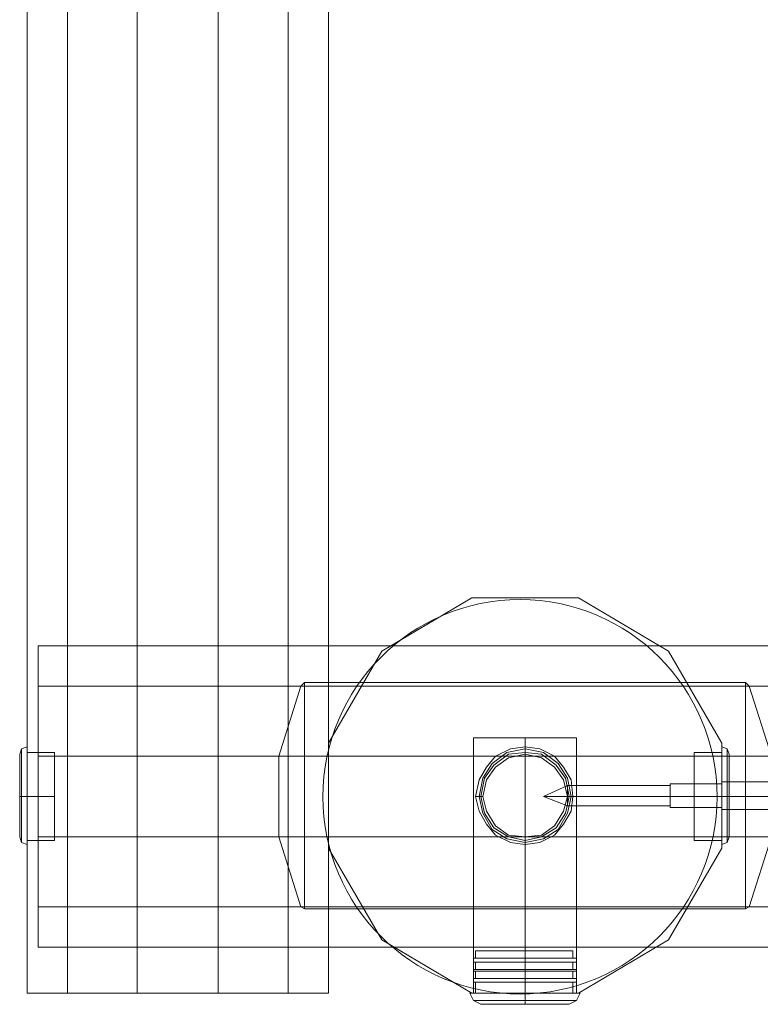
# Model space of a CAD drawing. Units: millimetres. Extents: x 3 to 6209, y -1999 to 2000.
# Drawn here: x 1499 to 1819, y -504 to -80 of the extents above; entities that cross this region are included whole.
import ezdxf

# ---------------------------------------------------------------- set-up
doc = ezdxf.new("R2010")
doc.units = ezdxf.units.MM
for name, color, linetype, lineweight in [('beslag', 253, 'Continuous', 9), ('Dupsko', 251, 'Continuous', 9), ('robinia bjælke', 32, 'Continuous', 9)]:
    doc.layers.add(name, color=color, linetype=linetype, lineweight=lineweight)

msp = doc.modelspace()

# ---------------------------------------------------------------- linework, layer by layer
at = {"layer": 'beslag', "flags": 128}
for points in [[(1779.8, -418.85), (1735.41, -418.85), (1725.1, -414.89), (1735.41, -414.89), (1725.1, -414.89), (1735.41, -410.13), (1779.8, -410.13)], [(1735.41, -418.06), (1735.41, -414.89), (1735.41, -411.71), (1735.41, -410.13), (1735.41, -411.71), (1735.41, -414.89), (1735.41, -418.06), (1735.41, -418.85)], [(1779.8, -410.92), (1779.8, -414.89), (1779.8, -418.06), (1779.8, -419.64), (1802, -419.64), (1802, -417.26), (1802, -414.89), (1802, -411.71), (1802, -409.34), (1802, -408.54)], [(1802, -410.92), (1802, -414.89), (1802, -418.06), (1802, -419.64), (1802, -418.06), (1802, -414.89), (1802, -410.92), (1802, -409.34), (1779.8, -409.34), (1779.8, -410.92), (1779.8, -414.89), (1779.8, -418.06), (1779.8, -419.64)]]:
    msp.add_lwpolyline(points, dxfattribs=at)
for points in [[(1779.8, -418.85), (1779.8, -418.06), (1779.8, -414.89), (1779.8, -411.71), (1779.8, -410.13), (1779.8, -411.71), (1779.8, -414.89), (1779.8, -418.06), (1779.8, -418.85)], [(1802, -420.43), (1828.15, -420.43), (1827.36, -420.43), (1827.36, -418.85), (1827.36, -416.47), (1827.36, -414.89), (1827.36, -412.51), (1827.36, -409.34), (1827.36, -408.54), (1828.15, -408.54), (1802, -408.54), (1802, -409.34), (1802, -411.71), (1802, -414.89), (1802, -417.26), (1802, -419.64)], [(1735.41, -414.89), (1779.8, -414.89)], [(1779.8, -414.89), (1802, -414.89)], [(1827.36, -414.89), (1802, -414.89)]]:
    msp.add_lwpolyline(points, close=True, dxfattribs=at)
at = {"layer": 'Dupsko', "flags": 128}
for points in [[(1499.18, -398.24), (1499.18, -402.2), (1499.18, -407.75), (1499.18, -414.89), (1499.18, -421.23), (1499.18, -427.57), (1499.18, -431.53), (1499.18, -432.33), (1499.18, -431.53), (1499.18, -427.57), (1499.18, -421.23), (1499.18, -414.89), (1499.18, -407.75), (1499.18, -402.2), (1499.18, -398.24), (1499.18, -396.65), (1499.98, -394.28), (1502.36, -393.48), (1502.36, -394.28), (1502.36, -397.45), (1502.36, -402.2), (1502.36, -407.75), (1502.36, -414.89), (1502.36, -421.23), (1502.36, -426.78), (1502.36, -431.53), (1502.36, -434.7), (1502.36, -435.5), (1502.36, -434.7), (1502.36, -431.53), (1502.36, -426.78), (1502.36, -421.23), (1502.36, -414.89), (1502.36, -407.75), (1502.36, -402.2), (1502.36, -397.45), (1502.36, -394.28)], [(1499.98, -395.86), (1499.98, -400.62), (1499.98, -406.96), (1499.98, -414.89), (1499.98, -422.02), (1499.98, -429.15), (1499.98, -433.12), (1499.98, -434.7), (1499.98, -433.12), (1499.98, -429.15), (1499.98, -422.02), (1499.98, -414.89), (1499.98, -406.96), (1499.98, -400.62), (1499.98, -395.86), (1499.98, -394.28)], [(1717.18, -396.65), (1717.18, -394.28), (1717.18, -393.48)], [(1805.17, -431.53), (1805.17, -427.57), (1805.17, -421.23), (1805.17, -414.89), (1805.17, -407.75), (1805.17, -402.2), (1805.17, -398.24), (1805.17, -396.65), (1805.17, -398.24), (1805.17, -402.2), (1805.17, -407.75), (1805.17, -414.89), (1805.17, -421.23), (1805.17, -427.57), (1805.17, -431.53), (1805.17, -432.33), (1804.37, -434.7), (1802, -435.5), (1802, -434.7), (1802, -431.53), (1802, -426.78), (1802, -421.23), (1802, -414.89), (1802, -407.75), (1802, -402.2), (1802, -397.45), (1802, -394.28), (1802, -393.48), (1802, -394.28), (1802, -397.45), (1802, -402.2), (1802, -407.75), (1802, -414.89), (1802, -421.23), (1802, -426.78), (1802, -431.53), (1802, -434.7)], [(1805.17, -396.65), (1804.37, -394.28), (1802, -393.48)], [(1804.37, -433.12), (1804.37, -429.15), (1804.37, -422.02), (1804.37, -414.89), (1804.37, -406.96), (1804.37, -400.62), (1804.37, -395.86), (1804.37, -394.28), (1804.37, -395.86), (1804.37, -400.62), (1804.37, -406.96), (1804.37, -414.89), (1804.37, -422.02), (1804.37, -429.15), (1804.37, -433.12), (1804.37, -434.7)], [(1514.25, -433.91), (1514.25, -432.33), (1514.25, -428.36), (1514.25, -422.02), (1514.25, -414.89), (1514.25, -406.96), (1514.25, -401.41), (1514.25, -396.65), (1514.25, -395.86), (1502.36, -395.86), (1502.36, -396.65), (1502.36, -401.41), (1502.36, -406.96), (1502.36, -414.89), (1502.36, -422.02), (1502.36, -428.36), (1502.36, -432.33), (1502.36, -433.91)], [(1514.25, -396.65), (1514.25, -401.41), (1514.25, -406.96), (1514.25, -414.89), (1514.25, -422.02), (1514.25, -428.36), (1514.25, -432.33), (1514.25, -433.91), (1502.36, -433.91), (1502.36, -432.33), (1502.36, -428.36), (1502.36, -422.02), (1502.36, -414.89), (1502.36, -406.96), (1502.36, -401.41), (1502.36, -396.65)], [(1790.1, -395.86), (1790.1, -396.65), (1790.1, -401.41), (1790.1, -406.96), (1790.1, -414.89), (1790.1, -422.02), (1790.1, -428.36), (1790.1, -432.33), (1790.1, -433.91), (1802, -433.91), (1802, -432.33), (1802, -428.36), (1802, -422.02), (1802, -414.89), (1802, -406.96), (1802, -401.41), (1802, -396.65), (1802, -395.86)], [(1790.1, -432.33), (1790.1, -428.36), (1790.1, -422.02), (1790.1, -414.89), (1790.1, -406.96), (1790.1, -401.41), (1790.1, -396.65), (1790.1, -395.86), (1802, -395.86), (1802, -396.65), (1802, -401.41), (1802, -406.96), (1802, -414.89), (1802, -422.02), (1802, -428.36), (1802, -432.33)], [(1698.94, -414.89), (1697.36, -414.89), (1695.77, -414.89)], [(1735.41, -414.89), (1736.99, -414.89), (1737.79, -414.89)], [(1499.18, -432.33), (1499.98, -434.7), (1502.36, -435.5)], [(1717.18, -432.33), (1717.18, -434.7), (1717.18, -435.5)], [(1695.77, -481.47), (1695.77, -484.64), (1698.94, -484.64), (1703.7, -484.64), (1710.04, -484.64), (1717.18, -484.64), (1724.31, -484.64), (1730.65, -484.64), (1735.41, -484.64), (1738.58, -484.64), (1739.37, -484.64), (1739.37, -486.23), (1738.58, -486.23), (1735.41, -486.23), (1730.65, -486.23), (1724.31, -486.23), (1717.18, -486.23), (1710.04, -486.23), (1703.7, -486.23), (1698.94, -486.23), (1695.77, -486.23), (1694.98, -486.23)], [(1736.99, -481.47), (1733.82, -481.47), (1729.86, -481.47), (1723.52, -481.47), (1717.18, -481.47), (1710.84, -481.47), (1704.49, -481.47), (1700.53, -481.47), (1697.36, -481.47), (1695.77, -481.47), (1697.36, -481.47), (1700.53, -481.47), (1704.49, -481.47), (1710.84, -481.47), (1717.18, -481.47), (1723.52, -481.47), (1729.86, -481.47), (1733.82, -481.47), (1736.99, -481.47), (1737.79, -481.47), (1737.79, -484.64), (1736.99, -484.64), (1733.82, -484.64), (1729.86, -484.64), (1723.52, -484.64), (1717.18, -484.64), (1710.84, -484.64), (1704.49, -484.64), (1700.53, -484.64), (1697.36, -484.64), (1695.77, -484.64), (1697.36, -484.64), (1700.53, -484.64), (1704.49, -484.64), (1710.84, -484.64), (1717.18, -484.64), (1723.52, -484.64), (1729.86, -484.64), (1733.82, -484.64), (1736.99, -484.64)], [(1739.37, -484.64), (1738.58, -484.64), (1735.41, -484.64), (1730.65, -484.64), (1724.31, -484.64), (1717.18, -484.64), (1710.04, -484.64), (1703.7, -484.64), (1698.94, -484.64), (1695.77, -484.64), (1694.98, -484.64), (1694.98, -486.23), (1695.77, -486.23), (1698.94, -486.23), (1703.7, -486.23), (1710.04, -486.23), (1717.18, -486.23), (1724.31, -486.23), (1730.65, -486.23), (1735.41, -486.23), (1738.58, -486.23)], [(1736.99, -486.23), (1733.82, -486.23), (1729.86, -486.23), (1723.52, -486.23), (1717.18, -486.23), (1710.84, -486.23), (1704.49, -486.23), (1700.53, -486.23), (1697.36, -486.23), (1695.77, -486.23), (1695.77, -489.4), (1698.94, -489.4), (1703.7, -489.4), (1710.04, -489.4), (1717.18, -489.4), (1724.31, -489.4), (1730.65, -489.4), (1735.41, -489.4), (1738.58, -489.4), (1739.37, -489.4), (1739.37, -490.19), (1738.58, -490.19), (1735.41, -490.19), (1730.65, -490.19), (1724.31, -490.19), (1717.18, -490.19), (1710.04, -490.19), (1703.7, -490.19), (1698.94, -490.19), (1695.77, -490.19), (1694.98, -490.19)], [(1736.99, -489.4), (1733.82, -489.4), (1729.86, -489.4), (1723.52, -489.4), (1717.18, -489.4), (1710.84, -489.4), (1704.49, -489.4), (1700.53, -489.4), (1697.36, -489.4), (1695.77, -489.4), (1697.36, -489.4), (1700.53, -489.4), (1704.49, -489.4), (1710.84, -489.4), (1717.18, -489.4), (1723.52, -489.4), (1729.86, -489.4), (1733.82, -489.4), (1736.99, -489.4), (1737.79, -489.4), (1737.79, -486.23), (1736.99, -486.23), (1733.82, -486.23), (1729.86, -486.23), (1723.52, -486.23), (1717.18, -486.23), (1710.84, -486.23), (1704.49, -486.23), (1700.53, -486.23), (1697.36, -486.23), (1695.77, -486.23)], [(1739.37, -489.4), (1738.58, -489.4), (1735.41, -489.4), (1730.65, -489.4), (1724.31, -489.4), (1717.18, -489.4), (1710.04, -489.4), (1703.7, -489.4), (1698.94, -489.4), (1695.77, -489.4), (1694.98, -489.4), (1694.98, -490.19), (1695.77, -490.19), (1698.94, -490.19), (1703.7, -490.19), (1710.04, -490.19), (1717.18, -490.19), (1724.31, -490.19), (1730.65, -490.19), (1735.41, -490.19), (1738.58, -490.19)], [(1736.99, -490.19), (1733.82, -490.19), (1729.86, -490.19), (1723.52, -490.19), (1717.18, -490.19), (1710.84, -490.19), (1704.49, -490.19), (1700.53, -490.19), (1697.36, -490.19), (1695.77, -490.19), (1695.77, -493.36), (1698.94, -493.36), (1703.7, -493.36), (1710.04, -493.36), (1717.18, -493.36), (1724.31, -493.36), (1730.65, -493.36), (1735.41, -493.36), (1738.58, -493.36), (1739.37, -493.36), (1739.37, -494.95), (1738.58, -494.95), (1735.41, -494.95), (1730.65, -494.95), (1724.31, -494.95), (1717.18, -494.95), (1710.04, -494.95), (1703.7, -494.95), (1698.94, -494.95), (1695.77, -494.95), (1694.98, -494.95)], [(1736.99, -493.36), (1733.82, -493.36), (1729.86, -493.36), (1723.52, -493.36), (1717.18, -493.36), (1710.84, -493.36), (1704.49, -493.36), (1700.53, -493.36), (1697.36, -493.36), (1695.77, -493.36), (1697.36, -493.36), (1700.53, -493.36), (1704.49, -493.36), (1710.84, -493.36), (1717.18, -493.36), (1723.52, -493.36), (1729.86, -493.36), (1733.82, -493.36), (1736.99, -493.36), (1737.79, -493.36), (1737.79, -490.19), (1736.99, -490.19), (1733.82, -490.19), (1729.86, -490.19), (1723.52, -490.19), (1717.18, -490.19), (1710.84, -490.19), (1704.49, -490.19), (1700.53, -490.19), (1697.36, -490.19), (1695.77, -490.19)], [(1739.37, -493.36), (1738.58, -493.36), (1735.41, -493.36), (1730.65, -493.36), (1724.31, -493.36), (1717.18, -493.36), (1710.04, -493.36), (1703.7, -493.36), (1698.94, -493.36), (1695.77, -493.36), (1694.98, -493.36), (1694.98, -494.95), (1695.77, -494.95), (1698.94, -494.95), (1703.7, -494.95), (1710.04, -494.95), (1717.18, -494.95), (1724.31, -494.95), (1730.65, -494.95), (1735.41, -494.95), (1738.58, -494.95)], [(1695.77, -499.7), (1697.36, -499.7), (1700.53, -499.7), (1704.49, -499.7), (1710.84, -499.7), (1717.18, -499.7), (1723.52, -499.7), (1729.86, -499.7), (1733.82, -499.7), (1736.99, -499.7), (1737.79, -499.7), (1737.79, -494.95), (1736.99, -494.95), (1733.82, -494.95), (1729.86, -494.95), (1723.52, -494.95), (1717.18, -494.95), (1710.84, -494.95), (1704.49, -494.95), (1700.53, -494.95), (1697.36, -494.95), (1695.77, -494.95)], [(1736.99, -499.7), (1733.82, -499.7), (1729.86, -499.7), (1723.52, -499.7), (1717.18, -499.7), (1710.84, -499.7), (1704.49, -499.7), (1700.53, -499.7), (1697.36, -499.7), (1695.77, -499.7), (1695.77, -494.95), (1697.36, -494.95), (1700.53, -494.95), (1704.49, -494.95), (1710.84, -494.95), (1717.18, -494.95), (1723.52, -494.95), (1729.86, -494.95), (1733.82, -494.95), (1736.99, -494.95)], [(1740.96, -499.7), (1740.16, -499.7), (1736.2, -499.7), (1731.45, -499.7), (1724.31, -499.7), (1717.18, -499.7), (1710.04, -499.7), (1702.91, -499.7), (1697.36, -499.7), (1694.19, -499.7), (1693.4, -499.7), (1694.98, -502.88), (1698.15, -504.46), (1699.74, -504.46), (1703.7, -504.46), (1710.04, -504.46), (1717.18, -504.46), (1724.31, -504.46), (1730.65, -504.46), (1734.62, -504.46), (1736.2, -504.46)], [(1694.19, -499.7), (1697.36, -499.7), (1702.91, -499.7), (1710.04, -499.7), (1717.18, -499.7), (1724.31, -499.7), (1731.45, -499.7), (1736.2, -499.7), (1740.16, -499.7), (1740.96, -499.7), (1739.37, -502.88), (1736.2, -504.46), (1734.62, -504.46), (1730.65, -504.46), (1724.31, -504.46), (1717.18, -504.46), (1710.04, -504.46), (1703.7, -504.46), (1699.74, -504.46)], [(1695.77, -502.88), (1698.94, -502.88), (1703.7, -502.88), (1710.04, -502.88), (1717.18, -502.88), (1724.31, -502.88), (1730.65, -502.88), (1735.41, -502.88), (1738.58, -502.88), (1739.37, -502.88), (1738.58, -502.88), (1735.41, -502.88), (1730.65, -502.88), (1724.31, -502.88), (1717.18, -502.88), (1710.04, -502.88), (1703.7, -502.88), (1698.94, -502.88), (1695.77, -502.88), (1694.98, -502.88)]]:
    msp.add_lwpolyline(points, dxfattribs=at)
for points in [[(1737.79, -414.89), (1736.99, -407.75), (1733.82, -402.2), (1729.86, -397.45), (1723.52, -394.28), (1717.18, -393.48), (1710.84, -394.28), (1704.49, -397.45), (1700.53, -402.2), (1697.36, -407.75), (1695.77, -414.89), (1697.36, -421.23), (1700.53, -426.78), (1704.49, -431.53), (1710.84, -434.7), (1717.18, -435.5), (1723.52, -434.7), (1729.86, -431.53), (1733.82, -426.78), (1736.99, -421.23), (1737.79, -414.89)], [(1736.99, -414.89), (1735.41, -406.96), (1731.45, -400.62), (1725.1, -395.86), (1717.18, -394.28), (1709.25, -395.86), (1702.91, -400.62), (1698.94, -406.96), (1697.36, -414.89), (1698.94, -422.02), (1702.91, -429.15), (1709.25, -433.12), (1717.18, -434.7), (1725.1, -433.12), (1731.45, -429.15), (1735.41, -422.02), (1736.99, -414.89)], [(1736.2, -414.89), (1734.62, -406.96), (1730.65, -401.41), (1724.31, -396.65), (1717.18, -395.86), (1710.04, -396.65), (1703.7, -401.41), (1699.74, -406.96), (1698.15, -414.89), (1699.74, -422.02), (1703.7, -428.36), (1710.04, -432.33), (1717.18, -433.91), (1724.31, -432.33), (1730.65, -428.36), (1734.62, -422.02), (1736.2, -414.89)], [(1736.2, -414.89), (1734.62, -406.96), (1730.65, -401.41), (1724.31, -396.65), (1717.18, -395.86), (1710.04, -396.65), (1703.7, -401.41), (1699.74, -406.96), (1698.15, -414.89), (1699.74, -422.02), (1703.7, -428.36), (1710.04, -432.33), (1717.18, -433.91), (1724.31, -432.33), (1730.65, -428.36), (1734.62, -422.02), (1736.2, -414.89)], [(1735.41, -414.89), (1733.82, -407.75), (1729.86, -402.2), (1724.31, -398.24), (1717.18, -396.65), (1710.04, -398.24), (1704.49, -402.2), (1700.53, -407.75), (1698.94, -414.89), (1700.53, -421.23), (1704.49, -427.57), (1710.04, -431.53), (1717.18, -432.33), (1724.31, -431.53), (1729.86, -427.57), (1733.82, -421.23), (1735.41, -414.89)], [(1502.36, -414.89), (1499.98, -414.89), (1499.18, -414.89), (1499.98, -414.89)], [(1502.36, -414.89), (1514.25, -414.89)], [(1802, -414.89), (1790.1, -414.89)], [(1802, -414.89), (1804.37, -414.89), (1805.17, -414.89), (1804.37, -414.89)], [(1717.18, -481.47), (1717.18, -484.64)], [(1717.18, -484.64), (1717.18, -486.23)], [(1717.18, -486.23), (1717.18, -489.4)], [(1717.18, -489.4), (1717.18, -490.19)], [(1717.18, -490.19), (1717.18, -493.36)], [(1717.18, -493.36), (1717.18, -494.95)], [(1717.18, -494.95), (1717.18, -499.7)], [(1717.18, -499.7), (1717.18, -502.88), (1717.18, -504.46), (1717.18, -502.88)]]:
    msp.add_lwpolyline(points, close=True, dxfattribs=at)
at = {"layer": 'robinia bjælke', "flags": 128}
for points in [[(1519.79, 500.68), (1549.92, 500.68), (1519.79, 500.68), (1519.79, -499.7), (1502.36, -499.7), (1502.36, 500.68), (1519.79, 500.68), (1502.36, 500.68), (1502.36, -499.7), (1519.79, -499.7), (1549.92, -499.7), (1549.92, 500.68), (1584.8, 500.68), (1584.8, -499.7), (1549.92, -499.7), (1519.79, -499.7)], [(1584.8, -499.7), (1549.92, -499.7), (1549.92, 500.68), (1584.8, 500.68), (1584.8, -499.7), (1614.92, -499.7), (1632.36, -499.7), (1632.36, 500.68), (1614.92, 500.68), (1614.92, -499.7)], [(1632.36, -499.7), (1614.92, -499.7), (1614.92, 500.68), (1632.36, 500.68)], [(1655.35, -352.26), (1694.19, -329.27)], [(1694.19, -329.27), (1740.16, -329.27)], [(1740.16, -329.27), (1779.01, -352.26)], [(1620.47, -367.32), (1507.11, -367.32), (1507.11, -397.45), (1507.11, -367.32), (4705.65, -367.32), (4705.65, -349.88), (1507.11, -349.88), (4705.65, -349.88), (4705.65, -367.32), (4705.65, -397.45), (1507.11, -397.45), (1507.11, -432.33), (1507.11, -397.45), (1610.96, -397.45)], [(1507.11, -349.88), (1507.11, -367.32)], [(1632.36, -391.9), (1655.35, -352.26)], [(1779.01, -352.26), (1802, -391.9)], [(1739.37, -389.52), (1738.58, -389.52), (1735.41, -389.52), (1729.86, -389.52), (1724.31, -389.52), (1717.18, -389.52), (1710.04, -389.52), (1703.7, -389.52), (1698.94, -389.52), (1695.77, -389.52), (1694.98, -389.52), (1695.77, -389.52), (1698.94, -389.52), (1703.7, -389.52), (1710.04, -389.52), (1717.18, -389.52), (1724.31, -389.52), (1729.86, -389.52), (1735.41, -389.52), (1738.58, -389.52), (1739.37, -389.52)], [(1717.18, -389.52), (1717.18, -499.7)], [(1632.36, -437.08), (1632.36, -391.9)], [(1802, -391.9), (1802, -437.08)], [(1610.96, -432.33), (1620.47, -462.45), (1507.11, -462.45), (1507.11, -432.33), (1610.96, -432.33)], [(4705.65, -432.33), (4705.65, -462.45), (1507.11, -462.45), (1507.11, -432.33)], [(4389.36, -432.33), (4398.87, -462.45), (1813.89, -462.45), (1823.4, -432.33), (4389.36, -432.33)], [(1655.35, -476.72), (1632.36, -437.08)], [(1779.01, -476.72), (1802, -437.08), (1779.01, -476.72), (1740.16, -499.7)], [(4705.65, -462.45), (4705.65, -479.89), (1507.11, -479.89), (4705.65, -479.89)], [(1507.11, -479.89), (1507.11, -462.45)], [(1694.19, -499.7), (1655.35, -476.72)], [(1740.16, -499.7), (1694.19, -499.7)], [(1694.98, -499.7), (1695.77, -499.7), (1698.94, -499.7), (1703.7, -499.7), (1710.04, -499.7), (1717.18, -499.7), (1724.31, -499.7), (1729.86, -499.7), (1735.41, -499.7), (1738.58, -499.7), (1739.37, -499.7), (1738.58, -499.7), (1735.41, -499.7), (1729.86, -499.7), (1724.31, -499.7), (1717.18, -499.7), (1710.04, -499.7), (1703.7, -499.7), (1698.94, -499.7), (1695.77, -499.7), (1694.98, -499.7)]]:
    msp.add_lwpolyline(points, close=True, dxfattribs=at)
for points in [[(1813.89, -367.32), (1812.3, -365.74), (1622.05, -365.74), (1620.47, -367.32)], [(1622.05, -463.24), (1622.05, -365.74)], [(1812.3, -463.24), (1812.3, -365.74)], [(1823.4, -397.45), (1813.89, -367.32), (4398.87, -367.32), (4400.46, -365.74), (4590.71, -365.74), (4592.29, -367.32)], [(1694.98, -499.7), (1694.98, -389.52)], [(1739.37, -499.7), (1739.37, -389.52)], [(1610.96, -397.45), (1610.96, -432.33)], [(1620.47, -462.45), (1622.05, -463.24), (1812.3, -463.24), (1813.89, -462.45)]]:
    msp.add_lwpolyline(points, dxfattribs=at)
at = {"layer": 'robinia bjælke'}
msp.add_circle((1715, -415), 85, dxfattribs=at)

doc.saveas('drawing.dxf')
